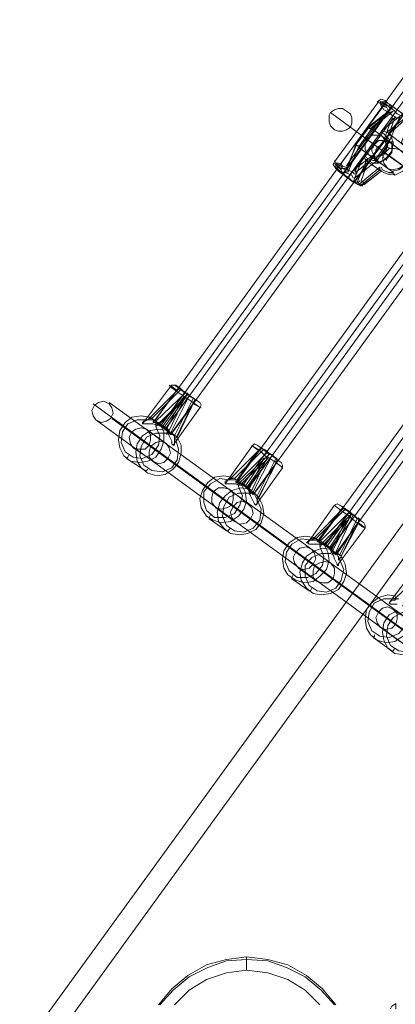
# Model space of a CAD drawing. Units: millimetres. Extents: x -3796 to 3354, y -2416 to 4246.
# Drawn here: x -947 to -646, y 1106 to 1892 of the extents above; entities that cross this region are included whole.
import ezdxf

# ---------------------------------------------------------------- set-up
doc = ezdxf.new("R2010")
doc.units = ezdxf.units.MM
for name, color, linetype, lineweight in [('matr', 32, 'Continuous', 9), ('tag', 38, 'Continuous', 9), ('taifun', 251, 'Continuous', 9)]:
    doc.layers.add(name, color=color, linetype=linetype, lineweight=lineweight)

msp = doc.modelspace()

# ---------------------------------------------------------------- linework, layer by layer
at = {"layer": 'matr', "flags": 128}
for points in [[(-835.67, 1105.24), (-825, 1118.04), (-812.19, 1128.71), (-797.25, 1137.25), (-781.25, 1141.52), (-765.24, 1143.66), (-748.16, 1141.52), (-732.16, 1137.25), (-717.22, 1128.71), (-704.41, 1118.04), (-693.74, 1105.24)], [(-835.67, 1105.24), (-825, 1118.04), (-812.19, 1128.71), (-797.25, 1137.25), (-781.25, 1141.52), (-765.24, 1143.66), (-748.16, 1141.52), (-732.16, 1137.25), (-717.22, 1128.71), (-704.41, 1118.04), (-693.74, 1105.24)], [(-834.61, 1105.24), (-823.93, 1116.98), (-811.13, 1127.65), (-796.19, 1135.12), (-781.25, 1140.45), (-765.24, 1141.52), (-748.16, 1140.45), (-733.22, 1135.12), (-718.28, 1127.65), (-705.48, 1116.98), (-694.81, 1105.24)], [(-765.24, 1143.66), (-765.24, 1141.52), (-765.24, 1138.32), (-765.24, 1132.98)], [(-706.55, 1105.24), (-718.28, 1116.98), (-732.16, 1125.51), (-748.16, 1130.85), (-765.24, 1132.98), (-781.25, 1130.85), (-797.25, 1125.51), (-811.13, 1116.98), (-822.87, 1105.24)]]:
    msp.add_lwpolyline(points, dxfattribs=at)
msp.add_lwpolyline([(-649.99, 1102.04), (-648.92, 1104.17), (-645.72, 1106.3), (-645.72, 1104.17), (-645.72, 1102.04), (-645.72, 1104.17), (-645.72, 1106.3), (-648.92, 1104.17)], close=True, dxfattribs=at)
at = {"layer": 'tag', "flags": 128}
msp.add_lwpolyline([(-13.96, 1067.89), (226.16, 1398.71), (-61.98, 2285.52), (-946.66, 1067.89), (-13.96, 1067.89)], close=True, dxfattribs=at)
msp.add_lwpolyline([(226.16, 1398.71), (238.96, 1389.1), (-49.17, 2275.92), (-932.78, 1058.28), (-1.15, 1058.28), (238.96, 1389.1)], dxfattribs=at)
at = {"layer": 'taifun', "flags": 128}
for points in [[(-508.05, 2028.34), (-838.87, 1571.59)], [(-502.72, 2024.07), (-833.54, 1568.39)], [(-498.45, 2021.93), (-830.34, 1565.19)], [(-494.18, 2017.66), (-825, 1561.98)], [(-441.89, 1980.31), (-772.71, 1523.57)], [(-436.55, 1976.04), (-768.44, 1520.36)], [(-433.35, 1973.91), (-764.17, 1517.16)], [(-428.02, 1969.64), (-758.84, 1513.96)], [(-375.72, 1932.29), (-707.61, 1475.54)], [(-371.46, 1929.09), (-702.28, 1472.34)], [(-367.19, 1925.89), (-698.01, 1469.14)], [(-361.85, 1921.62), (-693.74, 1465.94)], [(-659.59, 1826.64), (-694.81, 1778.62), (-695.87, 1776.48), (-693.74, 1773.28)], [(-692.67, 1773.28), (-653.19, 1826.64), (-654.25, 1826.64)], [(-660.66, 1826.64), (-657.46, 1828.78), (-654.25, 1827.71), (-654.25, 1825.57), (-652.12, 1823.44), (-649.99, 1821.31), (-647.85, 1820.24)], [(-648.92, 1823.44), (-652.12, 1825.57), (-654.25, 1827.71), (-652.12, 1825.57), (-647.85, 1822.37), (-649.99, 1823.44), (-651.05, 1823.44), (-652.12, 1823.44), (-653.19, 1823.44), (-654.25, 1822.37), (-658.52, 1825.57), (-660.66, 1826.64), (-658.52, 1825.57), (-657.46, 1823.44), (-656.39, 1822.37), (-655.32, 1820.24), (-653.19, 1819.17), (-652.12, 1818.1)], [(-653.19, 1823.44), (-657.46, 1826.64), (-659.59, 1827.71), (-657.46, 1826.64)], [(-658.52, 1825.57), (-657.46, 1826.64), (-656.39, 1826.64), (-655.32, 1826.64), (-654.25, 1826.64), (-652.12, 1825.57), (-654.25, 1827.71), (-652.12, 1825.57), (-647.85, 1822.37), (-644.65, 1820.24), (-636.11, 1813.84), (-640.38, 1817.04), (-640.38, 1815.97), (-639.31, 1814.9), (-639.31, 1812.77), (-639.31, 1811.7)], [(-653.19, 1826.64), (-655.32, 1826.64), (-657.46, 1824.51)], [(-340.51, 1557.72), (-372.52, 1581.19), (-405.6, 1605.74), (-438.69, 1629.22), (-472.84, 1654.83), (-509.12, 1680.44), (-545.4, 1707.12), (-621.17, 1761.54), (-698.01, 1818.1)], [(-644.65, 1820.24), (-684.13, 1765.81), (-687.34, 1769.01), (-691.61, 1771.15), (-693.74, 1773.28), (-691.61, 1771.15), (-688.4, 1769.01), (-691.61, 1771.15), (-692.67, 1773.28), (-690.54, 1771.15), (-687.34, 1769.01), (-684.13, 1765.81)], [(-651.05, 1801.03), (-641.45, 1793.56), (-636.11, 1808.5), (-639.31, 1811.7), (-651.05, 1801.03), (-652.12, 1802.1), (-653.19, 1802.1), (-655.32, 1803.16), (-657.46, 1803.16), (-640.38, 1817.04), (-648.92, 1823.44), (-688.4, 1769.01), (-679.87, 1762.61), (-675.6, 1760.48), (-658.52, 1774.35), (-658.52, 1772.22), (-657.46, 1771.15), (-657.46, 1772.22)], [(-656.39, 1814.9), (-654.25, 1817.04), (-653.19, 1818.1), (-656.39, 1814.9), (-683.07, 1778.62), (-685.2, 1775.42)], [(-668.13, 1806.36), (-654.25, 1817.04)], [(-665.99, 1805.3), (-651.05, 1818.1)], [(-656.39, 1798.89), (-664.93, 1805.3), (-647.85, 1819.17), (-651.05, 1818.1), (-653.19, 1818.1)], [(-639.31, 1817.04), (-655.32, 1794.63)], [(-653.19, 1822.37), (-652.12, 1820.24), (-651.05, 1818.1), (-648.92, 1815.97), (-646.78, 1814.9), (-645.72, 1813.84)], [(-649.99, 1824.51), (-648.92, 1821.31), (-646.78, 1819.17), (-644.65, 1817.04), (-642.52, 1815.97)], [(-647.85, 1813.84), (-649.99, 1810.63), (-676.66, 1774.35), (-678.8, 1771.15)], [(-653.19, 1795.69), (-646.78, 1813.84), (-647.85, 1812.77), (-649.99, 1810.63)], [(-652.12, 1802.1), (-653.19, 1802.1), (-638.25, 1813.84), (-635.05, 1811.7), (-641.45, 1793.56), (-639.31, 1791.42), (-638.25, 1789.29), (-636.11, 1787.16), (-636.11, 1785.02), (-637.18, 1785.02), (-638.25, 1786.09), (-637.18, 1780.75), (-639.31, 1775.42), (-643.58, 1772.22), (-648.92, 1771.15), (-652.12, 1773.28)], [(-646.78, 1813.84), (-644.65, 1813.84), (-642.52, 1814.9), (-651.05, 1794.63), (-642.52, 1788.22)], [(-667.06, 1806.36), (-677.73, 1792.49), (-684.13, 1774.35), (-684.13, 1776.48), (-683.07, 1778.62)], [(-663.86, 1781.82), (-667.06, 1783.95), (-675.6, 1790.36), (-664.93, 1805.3)], [(-664.93, 1804.23), (-665.99, 1805.3), (-667.06, 1805.3)], [(-660.66, 1779.69), (-651.05, 1794.63), (-651.05, 1796.76), (-653.19, 1798.89), (-655.32, 1801.03), (-657.46, 1802.1)], [(-647.85, 1794.63), (-648.92, 1796.76), (-648.92, 1798.89), (-651.05, 1799.96), (-652.12, 1802.1), (-651.05, 1801.03), (-641.45, 1793.56), (-640.38, 1793.56)], [(-669.19, 1780.75), (-669.19, 1779.69), (-668.13, 1779.69), (-665.99, 1778.62), (-663.86, 1777.55), (-661.72, 1777.55), (-659.59, 1777.55), (-653.19, 1780.75), (-648.92, 1786.09), (-647.85, 1793.56), (-647.85, 1794.63), (-648.92, 1794.63), (-649.99, 1794.63), (-651.05, 1794.63), (-652.12, 1795.69), (-653.19, 1796.76), (-652.12, 1791.42), (-654.25, 1786.09), (-658.52, 1782.89), (-663.86, 1781.82), (-677.73, 1770.08), (-677.73, 1772.22), (-676.66, 1774.35)], [(-676.66, 1793.56), (-677.73, 1792.49), (-676.66, 1791.42), (-675.6, 1791.42)], [(-667.06, 1783.95), (-662.79, 1782.89), (-658.52, 1783.95), (-655.32, 1786.09), (-653.19, 1790.36), (-654.25, 1795.69), (-656.39, 1798.89), (-653.19, 1796.76), (-652.12, 1791.42), (-654.25, 1786.09), (-658.52, 1782.89), (-663.86, 1781.82), (-662.79, 1780.75), (-661.72, 1779.69), (-663.86, 1779.69), (-667.06, 1780.75), (-669.19, 1781.82), (-670.26, 1783.95)], [(-662.79, 1792.49), (-669.19, 1796.76)], [(-651.05, 1793.56), (-652.12, 1794.63), (-653.19, 1794.63), (-654.25, 1795.69), (-663.86, 1782.89)], [(-661.72, 1780.75), (-652.12, 1794.63)], [(-648.92, 1794.63), (-648.92, 1787.16), (-654.25, 1780.75), (-660.66, 1777.55)], [(-675.6, 1790.36), (-684.13, 1770.08), (-684.13, 1772.22), (-684.13, 1774.35)], [(-646.78, 1767.95), (-647.85, 1769.01), (-647.85, 1770.08), (-648.92, 1771.15), (-643.58, 1772.22), (-639.31, 1775.42), (-637.18, 1780.75), (-638.25, 1786.09), (-642.52, 1788.22), (-639.31, 1785.02), (-638.25, 1779.69), (-640.38, 1775.42), (-643.58, 1773.28), (-648.92, 1772.22), (-652.12, 1773.28), (-660.66, 1779.69), (-678.8, 1765.81), (-677.73, 1767.95), (-677.73, 1770.08)], [(-654.25, 1786.09), (-660.66, 1790.36)], [(-640.38, 1775.42), (-655.32, 1786.09)], [(-647.85, 1789.29), (-648.92, 1789.29), (-649.99, 1789.29), (-652.12, 1790.36)], [(-689.47, 1772.22), (-693.74, 1776.48), (-695.87, 1777.55), (-693.74, 1776.48)], [(-693.74, 1774.35), (-693.74, 1773.28), (-692.67, 1773.28), (-691.61, 1771.15), (-693.74, 1773.28), (-691.61, 1771.15), (-687.34, 1769.01), (-688.4, 1770.08), (-689.47, 1771.15), (-689.47, 1772.22), (-689.47, 1773.28), (-688.4, 1774.35), (-693.74, 1777.55), (-694.81, 1779.69), (-693.74, 1777.55), (-691.61, 1777.55), (-689.47, 1776.48), (-688.4, 1775.42), (-686.27, 1774.35), (-685.2, 1774.35), (-685.2, 1773.28)], [(-685.2, 1770.08), (-686.27, 1772.22), (-688.4, 1773.28), (-691.61, 1774.35), (-693.74, 1774.35), (-693.74, 1775.42), (-693.74, 1776.48), (-693.74, 1777.55)], [(-679.87, 1762.61), (-671.33, 1783.95), (-670.26, 1780.75), (-669.19, 1779.69), (-668.13, 1778.62)], [(-678.8, 1762.61), (-662.79, 1783.95), (-662.79, 1782.89), (-662.79, 1781.82), (-661.72, 1780.75), (-660.66, 1780.75)], [(-671.33, 1760.48), (-657.46, 1771.15), (-668.13, 1778.62), (-669.19, 1779.69), (-676.66, 1762.61), (-672.4, 1759.41)], [(-662.79, 1780.75), (-662.79, 1781.82)], [(-659.59, 1777.55), (-660.66, 1777.55), (-660.66, 1778.62), (-661.72, 1779.69)], [(-653.19, 1779.69), (-653.19, 1780.75), (-655.32, 1781.82), (-656.39, 1783.95)], [(-637.18, 1773.28), (-649.99, 1782.89)], [(-691.61, 1776.48), (-692.67, 1774.35), (-691.61, 1772.22), (-692.67, 1772.22)], [(-678.8, 1769.01), (-679.87, 1770.08), (-682, 1771.15), (-684.13, 1772.22), (-686.27, 1773.28), (-689.47, 1773.28)], [(-679.87, 1765.81), (-680.93, 1767.95), (-683.07, 1769.01), (-686.27, 1770.08), (-689.47, 1770.08)], [(-674.53, 1759.41), (-658.52, 1772.22)], [(-657.46, 1774.35), (-656.39, 1772.22), (-654.25, 1771.15), (-651.05, 1770.08), (-647.85, 1770.08), (-647.85, 1771.15)], [(-657.46, 1771.15), (-655.32, 1770.08), (-652.12, 1769.01), (-649.99, 1769.01), (-646.78, 1769.01)], [(-688.4, 1769.01), (-684.13, 1766.88), (-680.93, 1763.68), (-678.8, 1762.61), (-680.93, 1763.68), (-684.13, 1765.81), (-675.6, 1760.48), (-674.53, 1760.48), (-672.4, 1760.48), (-671.33, 1761.54), (-670.26, 1761.54)], [(-678.8, 1763.68), (-677.73, 1762.61), (-676.66, 1762.61), (-675.6, 1762.61), (-674.53, 1763.68)], [(-822.87, 1594), (-821.8, 1595.07), (-820.73, 1596.13), (-825, 1599.33), (-827.14, 1600.4), (-825, 1598.27), (-820.73, 1595.07), (-814.33, 1590.8), (-820.73, 1595.07), (-825, 1598.27), (-827.14, 1600.4), (-825, 1599.33), (-820.73, 1596.13), (-819.66, 1597.2), (-818.6, 1598.27), (-821.8, 1600.4), (-822.87, 1600.4), (-819.66, 1598.27), (-814.33, 1594), (-813.26, 1594), (-813.26, 1592.93), (-813.26, 1591.86), (-814.33, 1591.86), (-814.33, 1590.8), (-815.4, 1590.8), (-816.46, 1589.73), (-832.47, 1567.32), (-833.54, 1567.32), (-836.74, 1568.39), (-839.94, 1569.45), (-842.08, 1569.45), (-845.28, 1569.45), (-847.41, 1569.45), (-848.48, 1569.45), (-848.48, 1570.52), (-847.41, 1571.59), (-846.34, 1571.59), (-844.21, 1572.66), (-842.08, 1572.66), (-839.94, 1572.66), (-838.87, 1571.59), (-822.87, 1594), (-842.08, 1574.79), (-843.14, 1574.79), (-843.14, 1573.72), (-844.21, 1572.66), (-845.28, 1572.66), (-852.75, 1572.66), (-860.22, 1569.45), (-864.49, 1563.05), (-865.55, 1554.51), (-862.35, 1547.04), (-855.95, 1542.78), (-848.48, 1541.71), (-841.01, 1544.91), (-835.67, 1552.38), (-834.61, 1559.85), (-837.81, 1567.32), (-837.81, 1568.39), (-837.81, 1569.45), (-837.81, 1570.52), (-834.61, 1568.39)], [(-822.87, 1600.4), (-825, 1600.4), (-826.07, 1599.33), (-848.48, 1569.45)], [(-843.14, 1573.72), (-818.6, 1598.27), (-821.8, 1600.4), (-822.87, 1600.4), (-819.66, 1598.27), (-814.33, 1594)], [(-839.94, 1570.52), (-819.66, 1598.27)], [(-817.53, 1596.13), (-817.53, 1597.2), (-818.6, 1597.2)], [(-836.74, 1568.39), (-812.19, 1592.93), (-812.19, 1594), (-814.33, 1594)], [(-833.54, 1568.39), (-814.33, 1595.07)], [(-816.46, 1589.73), (-829.27, 1565.19), (-832.47, 1567.32)], [(-829.27, 1560.92), (-828.2, 1561.98), (-827.14, 1561.98), (-826.07, 1561.98), (-822.87, 1559.85), (-807.93, 1589.73), (-811.13, 1591.86), (-805.79, 1588.66), (-802.59, 1586.53), (-805.79, 1588.66), (-806.86, 1588.66), (-806.86, 1587.6), (-806.86, 1586.53), (-807.93, 1585.46), (-808.99, 1583.33)], [(-829.27, 1566.25), (-811.13, 1591.86), (-805.79, 1588.66), (-802.59, 1586.53), (-805.79, 1588.66), (-826.07, 1560.92)], [(-815.4, 1588.66), (-814.33, 1589.73), (-814.33, 1590.8), (-813.26, 1591.86), (-812.19, 1592.93), (-811.13, 1592.93), (-811.13, 1591.86), (-826.07, 1561.98), (-828.2, 1563.05)], [(-828.2, 1561.98), (-813.26, 1592.93)], [(-813.26, 1594), (-813.26, 1592.93), (-811.13, 1592.93)], [(-807.93, 1590.8), (-807.93, 1589.73), (-806.86, 1589.73)], [(-887.96, 1585.46), (-516.59, 1315.47)], [(-875.16, 1586.53), (-503.78, 1317.6)], [(-831.4, 1566.25), (-815.4, 1588.66), (-834.61, 1569.45), (-835.67, 1569.45), (-836.74, 1569.45), (-836.74, 1568.39), (-837.81, 1567.32), (-834.61, 1559.85), (-835.67, 1552.38), (-841.01, 1544.91), (-848.48, 1541.71), (-855.95, 1542.78), (-862.35, 1547.04), (-865.55, 1554.51), (-864.49, 1563.05), (-860.22, 1569.45), (-852.75, 1572.66), (-845.28, 1572.66)], [(-802.59, 1586.53), (-801.52, 1584.39), (-802.59, 1582.26), (-823.93, 1552.38), (-822.87, 1552.38), (-822.87, 1553.45), (-822.87, 1554.51), (-822.87, 1556.65), (-822.87, 1558.78), (-823.93, 1560.92), (-825, 1561.98), (-820.73, 1558.78)], [(-821.8, 1556.65), (-821.8, 1557.72), (-821.8, 1558.78), (-820.73, 1558.78), (-808.99, 1583.33), (-825, 1561.98)], [(-806.86, 1588.66), (-821.8, 1557.72)], [(-873.02, 1573.72), (-502.72, 1304.8)], [(-841.01, 1573.72), (-842.08, 1573.72), (-843.14, 1573.72), (-844.21, 1572.66)], [(-838.87, 1571.59), (-842.08, 1574.79)], [(-885.83, 1572.66), (-514.46, 1302.66)], [(-862.35, 1566.25), (-864.49, 1567.32), (-864.49, 1568.39), (-850.61, 1557.72), (-849.55, 1556.65), (-847.41, 1555.58)], [(-829.27, 1553.45), (-845.28, 1565.19)], [(-834.61, 1569.45), (-831.4, 1566.25), (-830.34, 1565.19), (-828.2, 1563.05), (-827.14, 1559.85), (-826.07, 1557.72), (-825, 1555.58), (-825, 1553.45), (-823.93, 1552.38)], [(-828.2, 1565.19), (-832.47, 1568.39)], [(-829.27, 1561.98), (-828.2, 1563.05), (-828.2, 1564.12), (-829.27, 1565.19)], [(-842.08, 1551.31), (-857.02, 1563.05)], [(-822.87, 1556.65), (-822.87, 1557.72), (-822.87, 1558.78), (-822.87, 1559.85)], [(-839.94, 1539.57), (-855.95, 1550.25)], [(-828.2, 1541.71), (-843.14, 1552.38)], [(-764.17, 1518.23), (-744.96, 1543.84), (-759.9, 1515.03), (-756.7, 1511.83), (-756.7, 1510.76), (-756.7, 1509.69), (-756.7, 1508.63), (-753.5, 1501.16), (-754.57, 1492.62), (-759.9, 1486.22), (-767.37, 1483.01), (-774.84, 1484.08), (-781.25, 1488.35), (-784.45, 1495.82), (-783.38, 1503.29), (-779.11, 1510.76), (-771.64, 1513.96), (-764.17, 1513.96), (-771.64, 1513.96), (-779.11, 1510.76), (-783.38, 1503.29), (-784.45, 1495.82), (-781.25, 1488.35), (-774.84, 1484.08), (-767.37, 1483.01), (-759.9, 1486.22), (-754.57, 1492.62), (-753.5, 1501.16), (-756.7, 1508.63), (-755.64, 1509.69), (-755.64, 1510.76), (-752.43, 1504.36), (-751.37, 1497.95), (-753.5, 1490.48), (-757.77, 1485.15), (-764.17, 1481.95), (-770.58, 1480.88), (-778.05, 1481.95), (-783.38, 1486.22), (-787.65, 1491.55), (-788.72, 1499.02), (-786.58, 1506.49), (-782.31, 1511.83), (-776.98, 1516.1), (-769.51, 1518.23), (-763.11, 1517.16), (-751.37, 1541.71), (-749.23, 1542.78), (-754.57, 1548.11), (-759.9, 1551.31), (-760.97, 1552.38), (-759.9, 1551.31), (-755.64, 1548.11), (-759.9, 1551.31), (-760.97, 1552.38), (-759.9, 1551.31), (-754.57, 1548.11), (-749.23, 1542.78), (-748.16, 1543.84), (-747.1, 1544.91), (-748.16, 1545.98), (-753.5, 1550.25), (-756.7, 1552.38), (-753.5, 1550.25), (-753.5, 1549.18), (-754.57, 1549.18), (-754.57, 1548.11), (-755.64, 1548.11), (-757.77, 1545.98), (-776.98, 1526.77), (-783.38, 1527.83), (-790.85, 1526.77), (-796.19, 1522.5), (-800.46, 1516.1), (-802.59, 1509.69), (-801.52, 1502.22), (-797.25, 1495.82), (-791.92, 1492.62), (-785.52, 1490.48), (-778.05, 1491.55), (-771.64, 1495.82), (-767.37, 1501.16), (-765.24, 1507.56), (-766.31, 1515.03), (-769.51, 1521.43), (-765.24, 1518.23), (-764.17, 1517.16), (-763.11, 1515.03), (-762.04, 1511.83), (-760.97, 1509.69), (-759.9, 1507.56), (-758.84, 1505.42), (-757.77, 1504.36), (-756.7, 1505.42), (-756.7, 1506.49), (-756.7, 1508.63), (-757.77, 1510.76), (-758.84, 1512.89), (-758.84, 1513.96), (-755.64, 1510.76), (-752.43, 1504.36), (-751.37, 1497.95), (-753.5, 1490.48), (-757.77, 1485.15), (-764.17, 1481.95), (-770.58, 1480.88), (-778.05, 1481.95), (-783.38, 1486.22), (-787.65, 1491.55), (-788.72, 1499.02), (-786.58, 1506.49), (-782.31, 1511.83), (-776.98, 1516.1), (-769.51, 1518.23), (-763.11, 1517.16), (-766.31, 1519.3), (-767.37, 1520.36), (-770.58, 1520.36), (-773.78, 1521.43), (-776.98, 1521.43), (-779.11, 1521.43), (-781.25, 1521.43), (-782.31, 1521.43), (-782.31, 1522.5), (-782.31, 1523.57), (-780.18, 1524.63), (-779.11, 1524.63), (-776.98, 1524.63), (-773.78, 1524.63), (-772.71, 1524.63), (-776.98, 1526.77), (-783.38, 1527.83), (-790.85, 1526.77), (-796.19, 1522.5), (-800.46, 1516.1), (-802.59, 1509.69), (-801.52, 1502.22), (-797.25, 1495.82), (-791.92, 1492.62), (-785.52, 1490.48), (-778.05, 1491.55), (-771.64, 1495.82), (-767.37, 1501.16), (-765.24, 1507.56), (-766.31, 1515.03), (-769.51, 1521.43), (-770.58, 1521.43), (-771.64, 1520.36), (-771.64, 1519.3), (-768.44, 1511.83), (-770.58, 1504.36), (-774.84, 1497.95), (-782.31, 1494.75), (-790.85, 1494.75), (-797.25, 1500.09), (-799.39, 1506.49), (-799.39, 1515.03), (-794.05, 1521.43), (-786.58, 1525.7), (-779.11, 1524.63), (-778.05, 1525.7), (-776.98, 1526.77)], [(-756.7, 1552.38), (-758.84, 1553.45), (-760.97, 1551.31), (-782.31, 1521.43)], [(-753.5, 1550.25), (-778.05, 1525.7)], [(-748.16, 1545.98), (-753.5, 1550.25), (-756.7, 1552.38), (-753.5, 1550.25), (-773.78, 1522.5)], [(-859.15, 1544.91), (-860.22, 1542.78), (-861.28, 1541.71), (-846.34, 1532.1), (-845.28, 1532.1), (-844.21, 1533.17)], [(-837.81, 1548.11), (-835.67, 1547.04), (-834.61, 1545.98), (-820.73, 1536.37), (-822.87, 1537.44)], [(-768.44, 1520.36), (-771.64, 1523.57), (-748.16, 1547.04), (-751.37, 1549.18), (-774.84, 1525.7), (-771.64, 1523.57)], [(-757.77, 1545.98), (-772.71, 1524.63)], [(-771.64, 1521.43), (-747.1, 1544.91), (-747.1, 1545.98), (-749.23, 1545.98)], [(-767.37, 1521.43), (-749.23, 1547.04)], [(-766.31, 1519.3), (-751.37, 1541.71)], [(-762.04, 1513.96), (-747.1, 1545.98), (-747.1, 1544.91), (-744.96, 1544.91), (-740.69, 1540.64), (-737.49, 1538.51), (-740.69, 1540.64), (-740.69, 1539.57), (-741.76, 1539.57), (-741.76, 1538.51), (-741.76, 1537.44), (-742.83, 1535.3)], [(-744.96, 1543.84), (-741.76, 1541.71), (-756.7, 1511.83)], [(-749.23, 1540.64), (-748.16, 1541.71), (-748.16, 1542.78), (-748.16, 1543.84), (-747.1, 1544.91), (-746.03, 1544.91), (-744.96, 1544.91), (-740.69, 1540.64), (-737.49, 1538.51), (-740.69, 1540.64), (-755.64, 1509.69)], [(-751.37, 1548.11), (-751.37, 1549.18), (-752.43, 1549.18)], [(-741.76, 1542.78), (-741.76, 1541.71), (-740.69, 1541.71)], [(-765.24, 1518.23), (-749.23, 1540.64), (-769.51, 1521.43)], [(-759.9, 1512.89), (-739.63, 1540.64)], [(-755.64, 1510.76), (-742.83, 1535.3), (-758.84, 1513.96)], [(-737.49, 1538.51), (-736.43, 1536.37), (-736.43, 1534.24), (-757.77, 1504.36)], [(-771.64, 1519.3), (-768.44, 1511.83), (-770.58, 1504.36), (-774.84, 1497.95), (-782.31, 1494.75), (-790.85, 1494.75), (-797.25, 1500.09), (-799.39, 1506.49), (-799.39, 1515.03), (-794.05, 1521.43), (-786.58, 1525.7), (-779.11, 1524.63), (-778.05, 1525.7), (-776.98, 1525.7), (-775.91, 1525.7)], [(-797.25, 1519.3), (-798.32, 1520.36), (-784.45, 1509.69), (-783.38, 1508.63), (-781.25, 1507.56)], [(-772.71, 1520.36), (-772.71, 1521.43), (-772.71, 1522.5), (-772.71, 1523.57)], [(-766.31, 1520.36), (-763.11, 1517.16), (-762.04, 1516.1), (-762.04, 1515.03), (-763.11, 1513.96), (-764.17, 1513.96)], [(-775.91, 1503.29), (-791.92, 1515.03)], [(-764.17, 1505.42), (-779.11, 1517.16)], [(-762.04, 1515.03), (-759.9, 1513.96), (-760.97, 1513.96), (-762.04, 1513.96), (-763.11, 1512.89)], [(-774.84, 1491.55), (-789.78, 1502.22)], [(-762.04, 1493.69), (-776.98, 1504.36)], [(-690.54, 1460.6), (-687.34, 1453.13), (-689.47, 1444.6), (-693.74, 1438.19), (-701.21, 1434.99), (-708.68, 1436.06), (-715.08, 1440.33), (-718.28, 1447.8), (-718.28, 1456.33), (-712.95, 1462.74), (-705.48, 1465.94), (-698.01, 1465.94), (-705.48, 1465.94), (-712.95, 1462.74), (-718.28, 1456.33), (-718.28, 1447.8), (-715.08, 1440.33), (-708.68, 1436.06), (-701.21, 1434.99), (-693.74, 1438.19), (-689.47, 1444.6), (-687.34, 1453.13), (-690.54, 1460.6), (-690.54, 1461.67), (-690.54, 1462.74), (-689.47, 1462.74), (-689.47, 1463.8), (-686.27, 1457.4), (-685.2, 1449.93), (-687.34, 1443.53), (-691.61, 1437.13), (-698.01, 1433.92), (-705.48, 1432.86), (-711.88, 1433.92), (-717.22, 1438.19), (-721.49, 1444.6), (-722.55, 1451), (-720.42, 1458.47), (-717.22, 1463.8), (-710.81, 1468.07), (-704.41, 1470.21), (-696.94, 1469.14), (-685.2, 1493.69), (-684.13, 1494.75), (-683.07, 1495.82), (-689.47, 1500.09), (-693.74, 1503.29), (-694.81, 1504.36), (-693.74, 1503.29), (-689.47, 1500.09), (-693.74, 1503.29), (-694.81, 1504.36), (-693.74, 1503.29), (-689.47, 1500.09), (-683.07, 1495.82), (-682, 1495.82), (-682, 1496.89), (-682, 1497.95), (-682, 1499.02), (-687.34, 1502.22), (-690.54, 1504.36), (-687.34, 1502.22), (-688.4, 1501.16), (-689.47, 1500.09), (-690.54, 1500.09), (-691.61, 1497.95), (-710.81, 1478.75), (-718.28, 1479.81), (-724.69, 1478.75), (-731.09, 1474.48), (-735.36, 1468.07), (-736.43, 1461.67), (-735.36, 1454.2), (-732.16, 1448.86), (-725.75, 1444.6), (-719.35, 1442.46), (-711.88, 1443.53), (-706.55, 1447.8), (-701.21, 1453.13), (-699.08, 1460.6), (-700.14, 1467.01), (-703.34, 1473.41), (-699.08, 1470.21), (-696.94, 1467.01), (-695.87, 1464.87), (-694.81, 1461.67), (-693.74, 1459.54), (-692.67, 1457.4), (-692.67, 1456.33), (-691.61, 1456.33), (-691.61, 1457.4), (-690.54, 1459.54), (-690.54, 1460.6), (-691.61, 1462.74), (-692.67, 1464.87), (-692.67, 1465.94), (-689.47, 1463.8), (-686.27, 1457.4), (-685.2, 1449.93), (-687.34, 1443.53), (-691.61, 1437.13), (-698.01, 1433.92), (-705.48, 1432.86), (-711.88, 1433.92), (-717.22, 1438.19), (-721.49, 1444.6), (-722.55, 1451), (-720.42, 1458.47), (-717.22, 1463.8), (-710.81, 1468.07), (-704.41, 1470.21), (-696.94, 1469.14), (-701.21, 1471.27), (-702.28, 1472.34), (-705.48, 1473.41), (-707.61, 1473.41), (-710.81, 1473.41), (-712.95, 1473.41), (-715.08, 1473.41), (-716.15, 1474.48), (-717.22, 1474.48), (-716.15, 1475.54), (-715.08, 1476.61), (-712.95, 1476.61), (-710.81, 1476.61), (-708.68, 1476.61), (-707.61, 1476.61), (-710.81, 1478.75), (-718.28, 1479.81), (-724.69, 1478.75), (-731.09, 1474.48), (-735.36, 1468.07), (-736.43, 1461.67), (-735.36, 1454.2), (-732.16, 1448.86), (-725.75, 1444.6), (-719.35, 1442.46), (-711.88, 1443.53), (-706.55, 1447.8), (-701.21, 1453.13), (-699.08, 1460.6), (-700.14, 1467.01), (-703.34, 1473.41), (-704.41, 1473.41), (-705.48, 1473.41), (-705.48, 1472.34), (-706.55, 1471.27), (-703.34, 1463.8), (-704.41, 1456.33), (-709.75, 1449.93), (-716.15, 1446.73), (-724.69, 1446.73), (-731.09, 1452.07), (-734.29, 1459.54), (-733.22, 1467.01), (-728.96, 1473.41), (-721.49, 1477.68), (-712.95, 1476.61), (-712.95, 1477.68), (-711.88, 1477.68), (-711.88, 1478.75), (-710.81, 1478.75)], [(-690.54, 1504.36), (-692.67, 1505.42), (-694.81, 1504.36), (-716.15, 1474.48)], [(-682, 1499.02), (-687.34, 1502.22), (-690.54, 1504.36), (-687.34, 1502.22), (-711.88, 1477.68)], [(-708.68, 1475.54), (-688.4, 1502.22)], [(-794.05, 1496.89), (-795.12, 1494.75), (-795.12, 1493.69), (-781.25, 1484.08), (-780.18, 1484.08), (-778.05, 1486.22)], [(-771.64, 1501.16), (-770.58, 1499.02), (-769.51, 1499.02), (-754.57, 1488.35), (-755.64, 1488.35), (-756.7, 1489.42)], [(-705.48, 1475.54), (-702.28, 1473.41), (-683.07, 1499.02), (-686.27, 1501.16), (-709.75, 1477.68), (-706.55, 1475.54)], [(-691.61, 1497.95), (-707.61, 1476.61)], [(-706.55, 1472.34), (-706.55, 1473.41), (-706.55, 1474.48), (-706.55, 1475.54), (-683.07, 1499.02)], [(-705.48, 1473.41), (-680.93, 1497.95), (-696.94, 1467.01)], [(-698.01, 1470.21), (-678.8, 1495.82)], [(-686.27, 1500.09), (-686.27, 1501.16), (-687.34, 1501.16)], [(-684.13, 1492.62), (-683.07, 1494.75), (-682, 1494.75), (-682, 1495.82), (-682, 1496.89), (-680.93, 1496.89), (-679.87, 1496.89)], [(-680.93, 1496.89), (-680.93, 1497.95), (-683.07, 1497.95)], [(-680.93, 1497.95), (-680.93, 1496.89), (-678.8, 1496.89)], [(-679.87, 1496.89), (-674.53, 1492.62), (-671.33, 1490.48), (-674.53, 1492.62), (-675.6, 1492.62), (-675.6, 1491.55), (-675.6, 1490.48), (-676.66, 1489.42), (-677.73, 1488.35)], [(-679.87, 1496.89), (-674.53, 1492.62), (-671.33, 1490.48), (-674.53, 1492.62)], [(-675.6, 1494.75), (-675.6, 1493.69), (-674.53, 1493.69)], [(-699.08, 1470.21), (-684.13, 1492.62), (-703.34, 1473.41)], [(-701.21, 1471.27), (-685.2, 1493.69)], [(-693.74, 1464.87), (-674.53, 1492.62), (-690.54, 1461.67)], [(-671.33, 1490.48), (-670.26, 1488.35), (-670.26, 1486.22), (-692.67, 1456.33)], [(-689.47, 1463.8), (-677.73, 1488.35), (-692.67, 1465.94)], [(-706.55, 1471.27), (-703.34, 1463.8), (-704.41, 1456.33), (-709.75, 1449.93), (-716.15, 1446.73), (-724.69, 1446.73), (-731.09, 1452.07), (-734.29, 1459.54), (-733.22, 1467.01), (-728.96, 1473.41), (-721.49, 1477.68), (-712.95, 1476.61), (-711.88, 1477.68), (-710.81, 1477.68), (-709.75, 1477.68)], [(-731.09, 1471.27), (-732.16, 1472.34), (-733.22, 1472.34), (-718.28, 1461.67), (-717.22, 1461.67), (-716.15, 1459.54)], [(-696.94, 1470.21), (-701.21, 1472.34)], [(-710.81, 1456.33), (-725.75, 1467.01)], [(-698.01, 1458.47), (-712.95, 1469.14)], [(-696.94, 1469.14), (-696.94, 1468.07), (-696.94, 1467.01), (-698.01, 1465.94)], [(-696.94, 1468.07), (-693.74, 1465.94), (-694.81, 1465.94), (-695.87, 1465.94), (-696.94, 1464.87)], [(-691.61, 1460.6), (-691.61, 1461.67), (-691.61, 1462.74), (-691.61, 1463.8)], [(-695.87, 1445.66), (-711.88, 1457.4)], [(-625.44, 1457.4), (-627.58, 1457.4), (-628.64, 1456.33), (-651.05, 1426.45)], [(-727.89, 1448.86), (-728.96, 1446.73), (-728.96, 1445.66), (-715.08, 1436.06), (-714.02, 1436.06), (-712.95, 1438.19)], [(-708.68, 1443.53), (-723.62, 1454.2)], [(-706.55, 1453.13), (-704.41, 1452.07), (-703.34, 1451), (-689.47, 1440.33), (-690.54, 1441.39)], [(-621.17, 1454.2), (-646.78, 1429.66)], [(-633.98, 1423.25), (-617.97, 1444.6), (-637.18, 1425.39), (-638.25, 1425.39), (-639.31, 1425.39), (-640.38, 1424.32), (-637.18, 1416.85), (-638.25, 1408.31), (-643.58, 1401.91), (-651.05, 1398.71), (-658.52, 1399.77), (-664.93, 1404.04), (-668.13, 1411.51), (-667.06, 1418.98), (-662.79, 1426.45), (-655.32, 1429.66), (-647.85, 1429.66)], [(-640.38, 1399.77), (-646.78, 1395.51), (-653.19, 1394.44), (-660.66, 1396.57), (-665.99, 1400.84), (-669.19, 1406.18), (-670.26, 1413.65), (-669.19, 1421.12), (-664.93, 1426.45), (-659.59, 1430.72), (-652.12, 1432.86), (-645.72, 1431.79), (-652.12, 1432.86), (-659.59, 1430.72), (-664.93, 1426.45), (-669.19, 1421.12), (-670.26, 1413.65), (-669.19, 1406.18), (-665.99, 1400.84), (-660.66, 1396.57), (-653.19, 1394.44), (-646.78, 1395.51), (-640.38, 1399.77)], [(-645.72, 1430.72), (-646.78, 1429.66), (-647.85, 1429.66), (-655.32, 1429.66), (-662.79, 1426.45), (-667.06, 1418.98), (-668.13, 1411.51), (-664.93, 1404.04), (-658.52, 1399.77), (-651.05, 1398.71), (-643.58, 1401.91)], [(-664.93, 1423.25), (-667.06, 1424.32), (-653.19, 1414.72), (-652.12, 1413.65), (-649.99, 1411.51)], [(-644.65, 1425.39), (-647.85, 1425.39), (-649.99, 1425.39), (-651.05, 1426.45), (-649.99, 1427.52), (-648.92, 1428.59), (-646.78, 1428.59), (-644.65, 1429.66)], [(-643.58, 1429.66), (-644.65, 1429.66), (-645.72, 1429.66), (-646.78, 1428.59)], [(-644.65, 1408.31), (-659.59, 1418.98)], [(-639.31, 1384.83), (-646.78, 1385.9), (-652.12, 1390.17), (-655.32, 1396.57), (-656.39, 1402.98), (-655.32, 1410.45), (-651.05, 1416.85), (-644.65, 1420.05)], [(-644.65, 1420.05), (-651.05, 1416.85), (-655.32, 1410.45), (-656.39, 1402.98), (-655.32, 1396.57), (-652.12, 1390.17), (-646.78, 1385.9), (-639.31, 1384.83)], [(-631.84, 1410.45), (-647.85, 1421.12)], [(-662.79, 1400.84), (-662.79, 1399.77), (-663.86, 1398.71), (-648.92, 1388.04), (-647.85, 1388.04), (-646.78, 1390.17)], [(-642.52, 1395.51), (-658.52, 1407.25)]]:
    msp.add_lwpolyline(points, dxfattribs=at)
for points in [[(-644.65, 1820.24), (-641.45, 1818.1), (-639.31, 1817.04), (-641.45, 1818.1), (-644.65, 1820.24), (-648.92, 1823.44), (-652.12, 1825.57), (-654.25, 1826.64), (-653.19, 1826.64), (-652.12, 1825.57), (-648.92, 1823.44)], [(-698.01, 1818.1), (-699.08, 1815.97), (-699.08, 1813.84), (-699.08, 1810.63), (-698.01, 1807.43), (-694.81, 1804.23), (-691.61, 1803.16), (-688.4, 1803.16), (-685.2, 1804.23), (-682, 1806.36), (-680.93, 1809.57), (-680.93, 1813.84), (-682, 1817.04), (-685.2, 1819.17), (-688.4, 1821.31), (-691.61, 1821.31), (-694.81, 1820.24), (-698.01, 1818.1)], [(-676.66, 1793.56), (-668.13, 1805.3), (-656.39, 1814.9), (-683.07, 1778.62)], [(-655.32, 1795.69), (-663.86, 1783.95), (-676.66, 1774.35), (-649.99, 1810.63)], [(-656.39, 1798.89), (-660.66, 1799.96), (-664.93, 1799.96), (-669.19, 1796.76), (-670.26, 1792.49), (-670.26, 1788.22), (-667.06, 1783.95), (-652.12, 1773.28), (-655.32, 1777.55), (-656.39, 1781.82), (-654.25, 1786.09), (-651.05, 1789.29), (-646.78, 1789.29), (-642.52, 1788.22)], [(-655.32, 1794.63), (-656.39, 1793.56), (-657.46, 1792.49), (-658.52, 1791.42), (-660.66, 1790.36), (-661.72, 1788.22), (-661.72, 1787.16), (-661.72, 1786.09), (-662.79, 1785.02), (-662.79, 1783.95), (-663.86, 1785.02), (-664.93, 1787.16), (-664.93, 1788.22), (-664.93, 1789.29), (-663.86, 1790.36), (-662.79, 1792.49), (-661.72, 1793.56), (-660.66, 1794.63), (-659.59, 1795.69), (-658.52, 1795.69), (-656.39, 1795.69), (-655.32, 1794.63)], [(-673.46, 1763.68), (-670.26, 1761.54), (-657.46, 1771.15), (-668.13, 1778.62)], [(-646.78, 1767.95), (-640.38, 1771.15), (-635.05, 1776.48), (-635.05, 1785.02), (-635.05, 1776.48), (-640.38, 1771.15)], [(-817.53, 1597.2), (-841.01, 1573.72), (-837.81, 1571.59), (-814.33, 1594)], [(-819.66, 1598.27), (-818.6, 1598.27), (-816.46, 1596.13), (-812.19, 1592.93), (-808.99, 1590.8), (-805.79, 1588.66), (-805.79, 1587.6), (-805.79, 1588.66), (-808.99, 1590.8), (-812.19, 1592.93), (-816.46, 1596.13), (-818.6, 1598.27), (-819.66, 1598.27)], [(-807.93, 1585.46), (-803.66, 1583.33), (-801.52, 1582.26), (-803.66, 1583.33), (-807.93, 1586.53), (-814.33, 1590.8), (-807.93, 1586.53), (-803.66, 1583.33), (-801.52, 1582.26), (-803.66, 1583.33)], [(-874.09, 1573.72), (-871.96, 1577.99), (-873.02, 1582.26), (-875.16, 1585.46), (-879.43, 1587.6), (-883.69, 1586.53), (-886.9, 1584.39), (-889.03, 1580.13), (-887.96, 1575.86), (-885.83, 1572.66), (-881.56, 1570.52), (-877.29, 1571.59), (-874.09, 1573.72)], [(-834.61, 1569.45), (-831.4, 1563.05), (-831.4, 1555.58), (-833.54, 1549.18), (-837.81, 1542.78), (-844.21, 1539.57), (-850.61, 1538.51), (-858.08, 1539.57), (-863.42, 1543.84), (-866.62, 1550.25), (-867.69, 1556.65), (-866.62, 1564.12), (-862.35, 1570.52), (-857.02, 1574.79), (-849.55, 1575.86), (-843.14, 1574.79), (-849.55, 1575.86), (-857.02, 1574.79), (-862.35, 1570.52), (-866.62, 1564.12), (-867.69, 1556.65), (-866.62, 1550.25), (-863.42, 1543.84), (-858.08, 1539.57), (-850.61, 1538.51), (-844.21, 1539.57), (-837.81, 1542.78), (-833.54, 1549.18), (-831.4, 1555.58), (-831.4, 1563.05)], [(-855.95, 1550.25), (-858.08, 1553.45), (-859.15, 1558.78), (-857.02, 1563.05), (-853.81, 1565.19), (-849.55, 1566.25), (-845.28, 1565.19), (-842.08, 1560.92), (-842.08, 1556.65), (-843.14, 1552.38), (-846.34, 1549.18), (-851.68, 1549.18), (-855.95, 1550.25)], [(-820.73, 1558.78), (-817.53, 1552.38), (-817.53, 1545.98), (-819.66, 1538.51), (-823.93, 1533.17), (-830.34, 1528.9), (-836.74, 1527.83), (-844.21, 1529.97), (-849.55, 1534.24), (-852.75, 1539.57), (-853.81, 1547.04), (-852.75, 1553.45), (-848.48, 1559.85), (-842.08, 1564.12), (-835.67, 1565.19), (-828.2, 1564.12), (-835.67, 1565.19), (-842.08, 1564.12), (-848.48, 1559.85), (-852.75, 1553.45), (-853.81, 1547.04), (-852.75, 1539.57), (-849.55, 1534.24), (-844.21, 1529.97), (-836.74, 1527.83), (-830.34, 1528.9), (-823.93, 1533.17), (-819.66, 1538.51), (-817.53, 1545.98), (-817.53, 1552.38)], [(-826.07, 1560.92), (-827.14, 1561.98), (-828.2, 1564.12), (-830.34, 1566.25), (-833.54, 1568.39), (-835.67, 1570.52), (-838.87, 1571.59), (-839.94, 1571.59), (-839.94, 1570.52), (-837.81, 1570.52), (-835.67, 1569.45), (-832.47, 1567.32), (-829.27, 1566.25), (-827.14, 1564.12), (-826.07, 1561.98), (-825, 1560.92), (-826.07, 1560.92)], [(-838.87, 1571.59), (-837.81, 1571.59), (-835.67, 1569.45), (-832.47, 1566.25), (-828.2, 1564.12), (-826.07, 1561.98), (-825, 1560.92), (-826.07, 1561.98), (-828.2, 1564.12), (-832.47, 1566.25), (-835.67, 1569.45), (-837.81, 1571.59), (-838.87, 1571.59)], [(-821.8, 1556.65), (-819.66, 1549.18), (-820.73, 1540.64), (-825, 1534.24), (-832.47, 1531.04), (-841.01, 1532.1), (-847.41, 1536.37), (-850.61, 1543.84), (-849.55, 1551.31), (-845.28, 1558.78), (-837.81, 1561.98), (-829.27, 1561.98), (-837.81, 1561.98), (-845.28, 1558.78), (-849.55, 1551.31), (-850.61, 1543.84), (-847.41, 1536.37), (-841.01, 1532.1), (-832.47, 1531.04), (-825, 1534.24), (-820.73, 1540.64), (-819.66, 1549.18)], [(-829.27, 1553.45), (-833.54, 1555.58), (-837.81, 1554.51), (-842.08, 1551.31), (-843.14, 1547.04), (-843.14, 1542.78), (-839.94, 1539.57), (-835.67, 1537.44), (-831.4, 1538.51), (-828.2, 1541.71), (-826.07, 1545.98), (-827.14, 1550.25), (-829.27, 1553.45)], [(-754.57, 1550.25), (-753.5, 1550.25), (-750.3, 1548.11), (-747.1, 1545.98), (-742.83, 1542.78), (-740.69, 1540.64), (-739.63, 1540.64), (-740.69, 1540.64), (-742.83, 1542.78), (-747.1, 1545.98), (-750.3, 1548.11), (-753.5, 1550.25), (-754.57, 1550.25)], [(-741.76, 1538.51), (-737.49, 1535.3), (-736.43, 1534.24), (-737.49, 1535.3), (-741.76, 1538.51), (-748.16, 1542.78), (-741.76, 1538.51), (-737.49, 1535.3), (-736.43, 1534.24), (-737.49, 1535.3)], [(-789.78, 1502.22), (-792.99, 1506.49), (-792.99, 1510.76), (-791.92, 1515.03), (-787.65, 1518.23), (-783.38, 1518.23), (-779.11, 1517.16), (-775.91, 1513.96), (-775.91, 1508.63), (-776.98, 1504.36), (-781.25, 1502.22), (-785.52, 1501.16), (-789.78, 1502.22)], [(-759.9, 1512.89), (-760.97, 1513.96), (-763.11, 1516.1), (-765.24, 1518.23), (-767.37, 1521.43), (-770.58, 1522.5), (-772.71, 1523.57), (-773.78, 1523.57), (-773.78, 1522.5), (-772.71, 1522.5), (-769.51, 1521.43), (-766.31, 1520.36), (-764.17, 1518.23), (-760.97, 1516.1), (-759.9, 1513.96), (-759.9, 1512.89)], [(-773.78, 1523.57), (-772.71, 1523.57), (-769.51, 1521.43), (-766.31, 1519.3), (-763.11, 1516.1), (-759.9, 1513.96), (-758.84, 1513.96), (-759.9, 1513.96), (-763.11, 1516.1), (-766.31, 1519.3), (-769.51, 1521.43), (-772.71, 1523.57), (-773.78, 1523.57)], [(-764.17, 1505.42), (-768.44, 1507.56), (-772.71, 1506.49), (-775.91, 1503.29), (-778.05, 1499.02), (-776.98, 1494.75), (-774.84, 1491.55), (-770.58, 1489.42), (-765.24, 1490.48), (-762.04, 1493.69), (-759.9, 1497.95), (-760.97, 1502.22), (-764.17, 1505.42)], [(-688.4, 1503.29), (-687.34, 1502.22), (-684.13, 1500.09), (-680.93, 1497.95), (-677.73, 1494.75), (-674.53, 1492.62), (-673.46, 1492.62), (-674.53, 1492.62), (-677.73, 1494.75), (-680.93, 1497.95), (-684.13, 1500.09), (-687.34, 1502.22), (-688.4, 1503.29)], [(-679.87, 1496.89), (-676.66, 1493.69), (-690.54, 1464.87), (-693.74, 1467.01)], [(-675.6, 1490.48), (-671.33, 1487.28), (-670.26, 1486.22), (-672.4, 1487.28), (-676.66, 1490.48), (-682, 1494.75), (-676.66, 1490.48), (-672.4, 1487.28), (-670.26, 1486.22), (-671.33, 1487.28)], [(-723.62, 1454.2), (-726.82, 1458.47), (-727.89, 1462.74), (-725.75, 1467.01), (-722.55, 1470.21), (-717.22, 1471.27), (-712.95, 1469.14), (-710.81, 1465.94), (-709.75, 1461.67), (-711.88, 1457.4), (-715.08, 1454.2), (-719.35, 1453.13), (-723.62, 1454.2)], [(-693.74, 1464.87), (-694.81, 1465.94), (-696.94, 1468.07), (-699.08, 1471.27), (-702.28, 1473.41), (-704.41, 1474.48), (-706.55, 1475.54), (-708.68, 1475.54), (-706.55, 1474.48), (-704.41, 1473.41), (-701.21, 1472.34), (-698.01, 1470.21), (-695.87, 1468.07), (-693.74, 1465.94), (-693.74, 1464.87)], [(-707.61, 1476.61), (-706.55, 1475.54), (-704.41, 1473.41), (-700.14, 1471.27), (-696.94, 1468.07), (-693.74, 1465.94), (-692.67, 1465.94), (-693.74, 1465.94), (-696.94, 1468.07), (-700.14, 1471.27), (-704.41, 1473.41), (-706.55, 1475.54), (-707.61, 1476.61)], [(-698.01, 1458.47), (-702.28, 1459.54), (-706.55, 1458.47), (-710.81, 1456.33), (-711.88, 1452.07), (-711.88, 1446.73), (-708.68, 1443.53), (-704.41, 1442.46), (-700.14, 1442.46), (-695.87, 1445.66), (-694.81, 1449.93), (-694.81, 1454.2), (-698.01, 1458.47)], [(-658.52, 1407.25), (-660.66, 1410.45), (-661.72, 1414.72), (-659.59, 1418.98), (-656.39, 1422.19), (-652.12, 1423.25), (-647.85, 1421.12), (-644.65, 1417.92), (-644.65, 1413.65), (-645.72, 1409.38), (-648.92, 1406.18), (-654.25, 1405.11), (-658.52, 1407.25)], [(-624.37, 1412.58), (-622.24, 1405.11), (-623.31, 1397.64), (-628.64, 1391.24), (-635.05, 1386.97), (-643.58, 1388.04), (-649.99, 1392.3), (-653.19, 1399.77), (-652.12, 1408.31), (-647.85, 1414.72), (-640.38, 1418.98), (-631.84, 1417.92), (-640.38, 1418.98), (-647.85, 1414.72), (-652.12, 1408.31), (-653.19, 1399.77), (-649.99, 1392.3), (-643.58, 1388.04), (-635.05, 1386.97), (-628.64, 1391.24), (-623.31, 1397.64), (-622.24, 1405.11)]]:
    msp.add_lwpolyline(points, close=True, dxfattribs=at)

doc.saveas('drawing.dxf')
